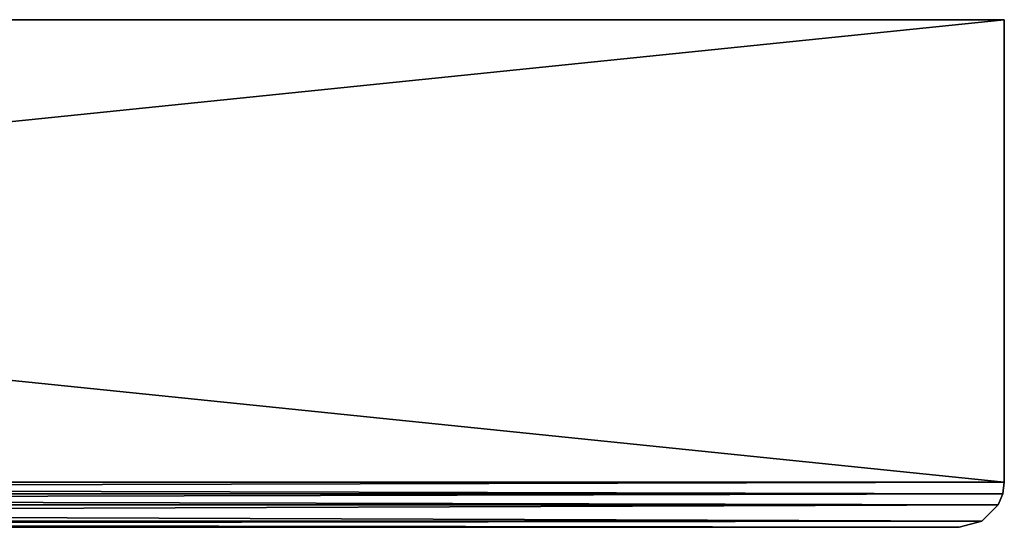
# Model space of a CAD drawing. Extents: x -30 to 140, y -228 to 0.
# Drawn here: x 123 to 140, y -9 to 0 of the extents above; entities that cross this region are included whole.
import ezdxf

# ---------------------------------------------------------------- set-up
doc = ezdxf.new("R2010")
doc.units = 0
doc.layers.add('L4', color=7, linetype='CONTINUOUS')

msp = doc.modelspace()

# ---------------------------------------------------------------- linework, layer by layer
at = {"layer": 'L4', "color": 7}
for points in [[(140, -8.2, 69.5), (140, 0, 69.5), (60, -8.2, 69.5)], [(60, -8.2, 69.5), (140, 0, 69.5), (60, 0, 69.5)], [(60, -8.2, -10.5), (60, 0, -10.5), (140, -8.2, -10.5)], [(140, -8.2, -10.5), (60, 0, -10.5), (140, 0, -10.5)], [(60, 0, -10.5), (60, 0, 69.5), (140, 0, -10.5)], [(140, 0, -10.5), (60, 0, 69.5), (140, 0, 69.5)], [(140, -8.2, -10.5), (140, 0, -10.5), (140, -8.2, 69.5)], [(140, -8.2, 69.5), (140, 0, -10.5), (140, 0, 69.5)], [(140, -8.2, 69.5), (60, -8.2, 69.5), (139.9727, -8.40705, 69.47274)], [(139.9727, -8.40705, 69.47274), (60, -8.2, 69.5), (60.02726, -8.40705, 69.47274)], [(60, -8.2, -10.5), (140, -8.2, -10.5), (60.02726, -8.40705, -10.47274)], [(60.02726, -8.40705, -10.47274), (140, -8.2, -10.5), (139.9727, -8.40705, -10.47274)], [(140, -8.2, -10.5), (140, -8.2, 69.5), (139.9727, -8.40705, 69.47274)], [(140, -8.2, -10.5), (139.9727, -8.40705, 69.47274), (139.9727, -8.40705, -10.47274)], [(139.9727, -8.40705, 69.47274), (60.02726, -8.40705, 69.47274), (139.8928, -8.6, 69.39282)], [(139.8928, -8.6, 69.39282), (60.02726, -8.40705, 69.47274), (60.10718, -8.6, 69.39282)], [(60.02726, -8.40705, -10.47274), (139.9727, -8.40705, -10.47274), (60.10718, -8.6, -10.39282)], [(60.10718, -8.6, -10.39282), (139.9727, -8.40705, -10.47274), (139.8928, -8.6, -10.39282)], [(139.9727, -8.40705, -10.47274), (139.9727, -8.40705, 69.47274), (139.8928, -8.6, 69.39282)], [(139.9727, -8.40705, -10.47274), (139.8928, -8.6, 69.39282), (139.8928, -8.6, -10.39282)], [(139.8928, -8.6, 69.39282), (60.10718, -8.6, 69.39282), (60.4, -8.89282, 69.1)], [(60.10718, -8.6, -10.39282), (139.6, -8.89282, -10.1), (60.4, -8.89282, -10.1)], [(60.10718, -8.6, -10.39282), (139.8928, -8.6, -10.39282), (139.6, -8.89282, -10.1)], [(139.8928, -8.6, 69.39282), (60.4, -8.89282, 69.1), (139.6, -8.89282, 69.1)], [(139.8928, -8.6, -10.39282), (139.8928, -8.6, 69.39282), (139.6, -8.89282, 69.1)], [(139.8928, -8.6, -10.39282), (139.6, -8.89282, 69.1), (139.6, -8.89282, -10.1)], [(139.6, -8.89282, 69.1), (60.4, -8.89282, 69.1), (60.8, -9, 68.7)], [(60.4, -8.89282, -10.1), (139.6, -8.89282, -10.1), (139.2, -9, -9.7)], [(60.4, -8.89282, -10.1), (139.2, -9, -9.7), (60.8, -9, -9.7)], [(139.6, -8.89282, 69.1), (60.8, -9, 68.7), (139.2, -9, 68.7)], [(139.6, -8.89282, -10.1), (139.6, -8.89282, 69.1), (139.2, -9, 68.7)], [(139.6, -8.89282, -10.1), (139.2, -9, 68.7), (139.2, -9, -9.7)], [(139.2, -9, -9.7), (139.2, -9, 68.7), (60.8, -9, -9.7)], [(60.8, -9, -9.7), (139.2, -9, 68.7), (60.8, -9, 68.7)]]:
    msp.add_3dface(points, dxfattribs=at)

doc.saveas('drawing.dxf')
